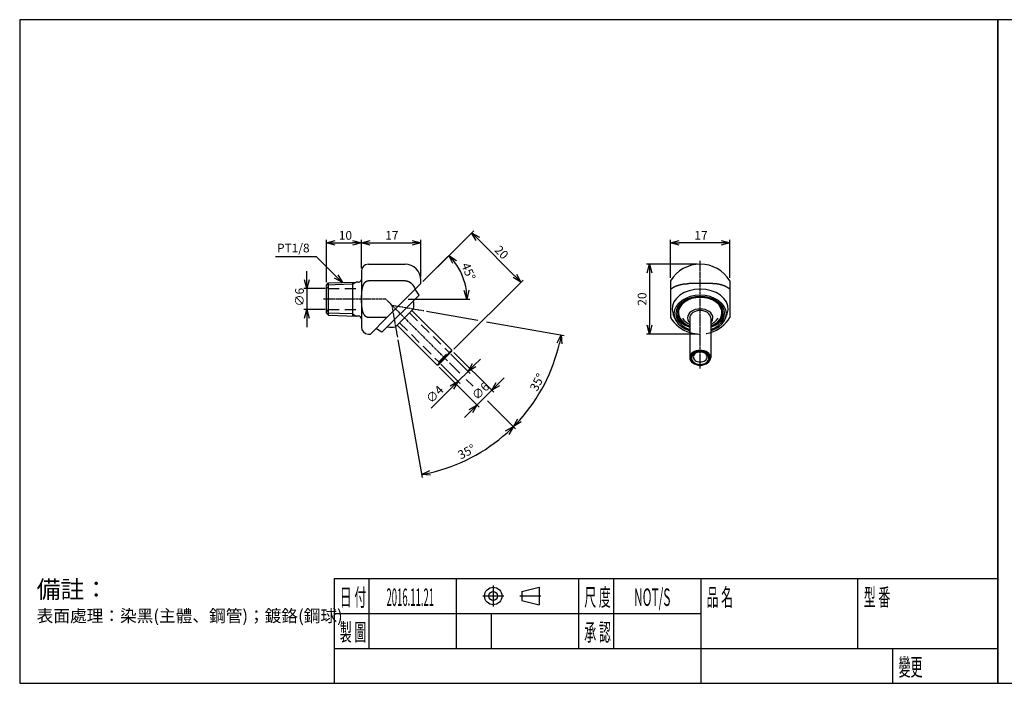
# Model space of a CAD drawing. Extents: x 0 to 558, y 0 to 190.
# Drawn here: x 0 to 282, y 0 to 190 of the extents above; entities that cross this region are included whole.
import ezdxf

# ---------------------------------------------------------------- set-up
doc = ezdxf.new("R2010")
doc.units = 0
doc.linetypes.add('CENTER2', pattern=[1.125, 0.75, -0.125, 0.125, -0.125])
doc.linetypes.add('HIDDEN2', pattern=[4.7625, 3.175, -1.5875])
doc.layers.get('0').update_dxf_attribs({"linetype": 'CONTINUOUS'})
doc.layers.get('DEFPOINTS').update_dxf_attribs({"linetype": 'CONTINUOUS'})
for name, color, linetype in [('\\M+19557\\M+19290\\M+190FC', 6, 'CONTINUOUS'), ('_框線', 9, 'CONTINUOUS'), ('DIM', 3, 'CONTINUOUS'), ('FRAME', 9, 'CONTINUOUS'), ('中心線', 1, 'CENTER2'), ('本體內線', 4, 'HIDDEN2'), ('本體外線', 2, 'CONTINUOUS')]:
    doc.layers.add(name, color=color, linetype=linetype)
doc.styles.get("Standard").update_dxf_attribs({"font": 'txt.shx', "bigfont": 'bigfont.shx'})
doc.styles.add('TW', font='txt.shx', dxfattribs={"bigfont": 'chineset.shx'})
doc.dimstyles.get("Standard").update_dxf_attribs({"dimtxt": 2.5, "dimasz": 2.5, "dimexe": 1.25, "dimexo": 0.625, "dimtad": 1, "dimcen": 2.5, "dimazin": 3, "dimtfac": 1, "dimtmove": 0, "dimatfit": 3})

# ---------------------------------------------------------------- blocks, each defined once
blk = doc.blocks.new('*X84')
at = {"layer": 'DIM', "linetype": 'CONTINUOUS', "style": 'TW'}
for s, height, p in [('備註：', 5, (4.85, 24.41)), ('表面處理：染黑(主體、鋼管)；鍍鉻(鋼球)', 3.5, (4.85, 17.57))]:
    blk.add_text(s, height=height, dxfattribs=at).set_placement(p)
blk = doc.blocks.new('_OPEN30')
at = {"color": 0, "linetype": 'BYBLOCK'}
for p, q in [((-1, 0.27), (0, 0)), ((0, 0), (-1, -0.27)), ((0, 0), (-1, 0))]:
    blk.add_line(p, q, dxfattribs=at)
blk = doc.blocks.new('*D23')
at = {"layer": '\\M+19557\\M+19290\\M+190FC', "linetype": 'BYBLOCK'}
for p, q in [((87.82, 114.87), (87.82, 127)), ((97.82, 118.85), (97.82, 127)), ((90.32, 126.15), (95.32, 126.15))]:
    blk.add_line(p, q, dxfattribs=at)
at = {"layer": 'DEFPOINTS', "color": 0}
for p in [(97.82, 126.15), (97.82, 118), (87.82, 114.02)]:
    blk.add_point(p, dxfattribs=at)
at = {"layer": '\\M+19557\\M+19290\\M+190FC', "xscale": 2.5, "yscale": 2.5, "zscale": 2.5, "rotation": 180}
blk.add_blockref('_OPEN30', (87.82, 126.15), dxfattribs=at)
at = {"layer": '\\M+19557\\M+19290\\M+190FC', "xscale": 2.5, "yscale": 2.5, "zscale": 2.5}
blk.add_blockref('_OPEN30', (97.82, 126.15), dxfattribs=at)
at = {"layer": '\\M+19557\\M+19290\\M+190FC', "color": 3, "linetype": 'CONTINUOUS'}
blk.add_text('10', height=2.5, dxfattribs=at).set_placement((91.36, 127))
blk = doc.blocks.new('*D24')
at = {"layer": '\\M+19557\\M+19290\\M+190FC', "linetype": 'BYBLOCK'}
for p, q in [((97.82, 118.85), (97.82, 127)), ((114.82, 116.35), (114.82, 127)), ((100.32, 126.15), (112.32, 126.15))]:
    blk.add_line(p, q, dxfattribs=at)
at = {"layer": 'DEFPOINTS', "color": 0}
for p in [(114.82, 126.15), (97.82, 118), (114.82, 115.5)]:
    blk.add_point(p, dxfattribs=at)
at = {"layer": '\\M+19557\\M+19290\\M+190FC', "xscale": 2.5, "yscale": 2.5, "zscale": 2.5, "rotation": 180}
blk.add_blockref('_OPEN30', (97.82, 126.15), dxfattribs=at)
at = {"layer": '\\M+19557\\M+19290\\M+190FC', "xscale": 2.5, "yscale": 2.5, "zscale": 2.5}
blk.add_blockref('_OPEN30', (114.82, 126.15), dxfattribs=at)
at = {"layer": '\\M+19557\\M+19290\\M+190FC', "color": 3, "linetype": 'CONTINUOUS'}
blk.add_text('17', height=2.5, dxfattribs=at).set_placement((104.66, 127))
blk = doc.blocks.new('*D25')
at = {"layer": '\\M+19557\\M+19290\\M+190FC', "linetype": 'BYBLOCK'}
for p, q in [((82.2, 115.5), (82.2, 118)), ((87.47, 113), (81.35, 113)), ((82.2, 113), (82.2, 107)), ((87.47, 107), (81.35, 107)), ((82.2, 104.5), (82.2, 102))]:
    blk.add_line(p, q, dxfattribs=at)
at = {"layer": 'DEFPOINTS', "color": 0}
for p in [(88.32, 113), (82.2, 107), (88.32, 107)]:
    blk.add_point(p, dxfattribs=at)
at = {"layer": '\\M+19557\\M+19290\\M+190FC', "xscale": 2.5, "yscale": 2.5, "zscale": 2.5}
for p, rotation in [((82.2, 113), 270), ((82.2, 107), 90)]:
    blk.add_blockref('_OPEN30', p, dxfattribs=dict(at, rotation=rotation))
at = {"layer": '\\M+19557\\M+19290\\M+190FC', "color": 3, "linetype": 'CONTINUOUS'}
blk.add_text('∅6', height=2.5, rotation=90, dxfattribs=at).set_placement((81.35, 107.92))
blk = doc.blocks.new('*X85')
at = {"layer": '\\M+19557\\M+19290\\M+190FC'}
for p, q in [((84.96, 122.15), (73.23, 122.15)), ((90.61, 116.51), (84.96, 122.15))]:
    blk.add_line(p, q, dxfattribs=at)
at = {"layer": '\\M+19557\\M+19290\\M+190FC', "xscale": 2.5, "yscale": 2.5, "zscale": 2.5, "rotation": 314.9999999999999}
blk.add_blockref('_OPEN30', (92.37, 114.74), dxfattribs=at)
blk = doc.blocks.new('*D27')
at = {"layer": '\\M+19557\\M+19290\\M+190FC', "linetype": 'BYBLOCK'}
for p, q in [((186.32, 116.12), (186.32, 127)), ((203.32, 116.12), (203.32, 127)), ((200.82, 126.15), (188.82, 126.15))]:
    blk.add_line(p, q, dxfattribs=at)
at = {"layer": 'DEFPOINTS', "color": 0}
for p in [(186.32, 126.15), (186.32, 115.27), (203.32, 115.27)]:
    blk.add_point(p, dxfattribs=at)
at = {"layer": '\\M+19557\\M+19290\\M+190FC', "xscale": 2.5, "yscale": 2.5, "zscale": 2.5, "rotation": 180}
blk.add_blockref('_OPEN30', (186.32, 126.15), dxfattribs=at)
at = {"layer": '\\M+19557\\M+19290\\M+190FC', "xscale": 2.5, "yscale": 2.5, "zscale": 2.5}
blk.add_blockref('_OPEN30', (203.32, 126.15), dxfattribs=at)
at = {"layer": '\\M+19557\\M+19290\\M+190FC', "color": 3, "linetype": 'CONTINUOUS'}
blk.add_text('17', height=2.5, dxfattribs=at).set_placement((193.16, 127))
blk = doc.blocks.new('*D33')
at = {"layer": '\\M+19557\\M+19290\\M+190FC', "linetype": 'BYBLOCK'}
for p, q in [((115.42, 115.03), (123.49, 123.09)), ((111.24, 110), (128.91, 110))]:
    blk.add_line(p, q, dxfattribs=at)
blk.add_arc((110.39, 110), 17.67, 8.1151, 36.8849, dxfattribs=at)
at = {"layer": 'DEFPOINTS', "color": 0}
for p in [(114.82, 114.43), (127.46, 114.57), (86.82, 110), (104.82, 110), (105.13, 104.73)]:
    blk.add_point(p, dxfattribs=at)
at = {"layer": '\\M+19557\\M+19290\\M+190FC', "xscale": 2.5, "yscale": 2.5, "zscale": 2.5}
for p, rotation in [((122.89, 122.49), 130.9424376560757), ((128.06, 110), 274.0575623439231)]:
    blk.add_blockref('_OPEN30', p, dxfattribs=dict(at, rotation=rotation))
at = {"layer": '\\M+19557\\M+19290\\M+190FC', "color": 3, "linetype": 'CONTINUOUS'}
blk.add_text('45°', height=2.5, rotation=292.5, dxfattribs=at).set_placement((126.38, 119.78))
blk = doc.blocks.new('*D35')
at = {"layer": '\\M+19557\\M+19290\\M+190FC', "linetype": 'BYBLOCK'}
for p, q in [((193.97, 120), (179.44, 120)), ((180.29, 117.5), (180.29, 102.5)), ((193.97, 100), (179.44, 100))]:
    blk.add_line(p, q, dxfattribs=at)
at = {"layer": 'DEFPOINTS', "color": 0}
for p in [(194.82, 120), (180.29, 100), (194.82, 100)]:
    blk.add_point(p, dxfattribs=at)
at = {"layer": '\\M+19557\\M+19290\\M+190FC', "xscale": 2.5, "yscale": 2.5, "zscale": 2.5}
for p, rotation in [((180.29, 120), 90), ((180.29, 100), 270)]:
    blk.add_blockref('_OPEN30', p, dxfattribs=dict(at, rotation=rotation))
at = {"layer": '\\M+19557\\M+19290\\M+190FC', "color": 3, "linetype": 'CONTINUOUS'}
blk.add_text('20', height=2.5, rotation=90, dxfattribs=at).set_placement((179.44, 108.12))
blk = doc.blocks.new('*D68')
at = {"layer": '\\M+19557\\M+19290\\M+190FC', "linetype": 'BYBLOCK'}
for p, q in [((115.42, 115.03), (129.98, 129.59)), ((131.15, 127.22), (141.76, 116.61)), ((124.33, 95.65), (144.13, 115.45))]:
    blk.add_line(p, q, dxfattribs=at)
at = {"layer": 'DEFPOINTS', "color": 0}
for p in [(114.82, 114.43), (143.52, 114.85), (123.73, 95.05)]:
    blk.add_point(p, dxfattribs=at)
at = {"layer": '\\M+19557\\M+19290\\M+190FC', "xscale": 2.5, "yscale": 2.5, "zscale": 2.5}
for p, rotation in [((129.38, 128.99), 134.9999999999997), ((143.52, 114.85), 314.9999999999997)]:
    blk.add_blockref('_OPEN30', p, dxfattribs=dict(at, rotation=rotation))
at = {"layer": '\\M+19557\\M+19290\\M+190FC', "color": 3, "linetype": 'CONTINUOUS'}
blk.add_text('20', height=2.5, rotation=315, dxfattribs=at).set_placement((135.73, 123.84))
blk = doc.blocks.new('*D69')
at = {"layer": '\\M+19557\\M+19290\\M+190FC', "linetype": 'BYBLOCK'}
for p, q in [((123.41, 94.24), (128.95, 88.7)), ((120.58, 91.41), (126.12, 85.87)), ((130.12, 91.07), (131.88, 92.84)), ((128.35, 89.3), (125.52, 86.48)), ((123.75, 84.71), (117.84, 78.79))]:
    blk.add_line(p, q, dxfattribs=at)
at = {"layer": 'DEFPOINTS', "color": 0}
for p in [(122.81, 94.84), (119.98, 92.01), (125.52, 86.48)]:
    blk.add_point(p, dxfattribs=at)
at = {"layer": '\\M+19557\\M+19290\\M+190FC', "xscale": 2.5, "yscale": 2.5, "zscale": 2.5}
for p, rotation in [((128.35, 89.3), 225.0000000000006), ((125.52, 86.48), 45.00000000000059)]:
    blk.add_blockref('_OPEN30', p, dxfattribs=dict(at, rotation=rotation))
at = {"layer": '\\M+19557\\M+19290\\M+190FC', "color": 3, "linetype": 'CONTINUOUS'}
blk.add_text('∅4', height=2.5, rotation=45, dxfattribs=at).set_placement((117.84, 79.99))
blk = doc.blocks.new('*D70')
at = {"layer": '\\M+19557\\M+19290\\M+190FC', "linetype": 'BYBLOCK'}
for p, q in [((124.33, 94.73), (135.75, 83.32)), ((120.09, 90.49), (131.51, 79.07)), ((136.92, 85.68), (138.68, 87.45)), ((135.15, 83.92), (130.91, 79.67)), ((129.14, 77.91), (127.37, 76.14))]:
    blk.add_line(p, q, dxfattribs=at)
at = {"layer": 'DEFPOINTS', "color": 0}
for p in [(123.73, 95.33), (119.49, 91.09), (130.91, 79.67)]:
    blk.add_point(p, dxfattribs=at)
at = {"layer": '\\M+19557\\M+19290\\M+190FC', "xscale": 2.5, "yscale": 2.5, "zscale": 2.5}
for p, rotation in [((135.15, 83.92), 224.9999999999998), ((130.91, 79.67), 44.99999999999979)]:
    blk.add_blockref('_OPEN30', p, dxfattribs=dict(at, rotation=rotation))
at = {"layer": '\\M+19557\\M+19290\\M+190FC', "color": 3, "linetype": 'CONTINUOUS'}
blk.add_text('∅6', height=2.5, rotation=45, dxfattribs=at).set_placement((130.95, 80.92))
blk = doc.blocks.new('*D71')
at = {"layer": '\\M+19557\\M+19290\\M+190FC', "linetype": 'BYBLOCK'}
for p, q in [((116.51, 106.55), (131.19, 103.96)), ((133.65, 103.52), (155.86, 99.61)), ((123.06, 91.76), (126.05, 88.77)), ((127.82, 87.01), (129.78, 85.05)), ((133.91, 80.91), (141.95, 72.88))]:
    blk.add_line(p, q, dxfattribs=at)
blk.add_arc((106.51, 108.31), 49.26, 317.9082, 347.0918, dxfattribs=at)
at = {"layer": 'DEFPOINTS', "color": 0}
for p in [(104.82, 110), (106.51, 108.31), (115.67, 106.69), (122.46, 92.36), (147.67, 81.24)]:
    blk.add_point(p, dxfattribs=at)
at = {"layer": '\\M+19557\\M+19290\\M+190FC', "xscale": 2.5, "yscale": 2.5, "zscale": 2.5}
for p, rotation in [((155.02, 99.76), 78.54592191642162), ((141.35, 73.48), 226.4540780835796)]:
    blk.add_blockref('_OPEN30', p, dxfattribs=dict(at, rotation=rotation))
at = {"layer": '\\M+19557\\M+19290\\M+190FC', "color": 3, "linetype": 'CONTINUOUS'}
blk.add_text('35°', height=2.5, rotation=62.5, dxfattribs=at).set_placement((148.11, 83.37))
blk = doc.blocks.new('*D72')
at = {"layer": '\\M+19557\\M+19290\\M+190FC', "linetype": 'BYBLOCK'}
for p, q in [((108.28, 98.31), (115.22, 58.96)), ((123.06, 91.76), (126.05, 88.77)), ((127.82, 87.01), (129.78, 85.05)), ((133.91, 80.91), (141.95, 72.88))]:
    blk.add_line(p, q, dxfattribs=at)
blk.add_arc((106.51, 108.31), 49.26, 282.9082, 312.0918, dxfattribs=at)
at = {"layer": 'DEFPOINTS', "color": 0}
for p in [(104.82, 110), (106.51, 108.31), (108.13, 99.15), (122.46, 92.36), (124.7, 62.53)]:
    blk.add_point(p, dxfattribs=at)
at = {"layer": '\\M+19557\\M+19290\\M+190FC', "xscale": 2.5, "yscale": 2.5, "zscale": 2.5}
for p, rotation in [((141.35, 73.48), 43.54592191641919), ((115.07, 59.8), 191.4540780835787)]:
    blk.add_blockref('_OPEN30', p, dxfattribs=dict(at, rotation=rotation))
at = {"layer": '\\M+19557\\M+19290\\M+190FC', "color": 3, "linetype": 'CONTINUOUS'}
blk.add_text('35°', height=2.5, rotation=27.5, dxfattribs=at).set_placement((126.28, 64.02))

msp = doc.modelspace()

# ---------------------------------------------------------------- linework, layer by layer
for p, q in [((135.568, 28), (135.568, 22)), ((143.732, 26.25), (148.732, 27.5)), ((143.732, 26.25), (143.732, 23.75)), ((148.732, 27.5), (148.732, 22.5)), ((132.568, 25), (138.568, 25)), ((143.232, 25), (149.232, 25)), ((143.732, 23.75), (148.732, 22.5))]:
    msp.add_line(p, q)
for radius in [2.5, 1.25]:
    msp.add_circle((135.568, 25), radius)
at = {"layer": '_框線'}
msp.add_lwpolyline([(280, 0), (558.283, 0), (558.283, 190), (280, 190)], close=True, dxfattribs=at)
at = {"layer": 'FRAME'}
for p, q in [((90, 30), (280, 30)), ((90, 30), (90, 0)), ((100, 30), (100, 10)), ((125, 30), (125, 10)), ((160, 30), (160, 10)), ((170, 30), (170, 10)), ((195, 30), (195, 0)), ((240, 10), (240, 30)), ((90, 20), (195, 20)), ((135, 20), (135, 10)), ((90, 10), (280, 10)), ((250, 0), (250, 10))]:
    msp.add_line(p, q, dxfattribs=at)
msp.add_lwpolyline([(280, 0), (280, 190), (0, 190), (0, 0)], close=True, dxfattribs=at)
at = {"layer": '中心線'}
for p, q in [((194.823, 90.092), (194.823, 121)), ((104.823, 110), (86.823, 110)), ((122.458, 92.365), (104.823, 110)), ((106.514, 108.309), (108.128, 99.151)), ((106.514, 108.309), (115.672, 106.695))]:
    msp.add_line(p, q, dxfattribs=at)
at = {"layer": '本體內線'}
for p, q in [((88.323, 113), (87.823, 113.5)), ((88.323, 113), (97.823, 113)), ((88.323, 113), (88.323, 107)), ((88.323, 107), (87.823, 106.5)), ((88.323, 107), (97.823, 107)), ((111.605, 106.047), (122.812, 94.84)), ((108.776, 103.218), (119.983, 92.011)), ((119.983, 92.011), (122.812, 94.84)), ((123.519, 94.84), (122.812, 94.84)), ((119.983, 92.011), (119.983, 91.304))]:
    msp.add_line(p, q, dxfattribs=at)
msp.add_arc((194.823, 110), 10, 252.5424, 287.4576, dxfattribs=at)
at = {"layer": '本體外線'}
for p, q in [((99.823, 120), (110.323, 120)), ((97.823, 118), (97.823, 102)), ((87.823, 114.017), (88.423, 114.617)), ((87.823, 105.983), (87.823, 114.017)), ((88.423, 114.617), (96.323, 114.864)), ((88.423, 105.383), (88.423, 114.617)), ((97.023, 114.864), (96.323, 114.864)), ((110.323, 115.268), (99.823, 115.268)), ((114.823, 114.428), (105.127, 104.732)), ((114.326, 111.103), (113.266, 112.871)), ((114.823, 114.428), (114.823, 115.5)), ((186.323, 112.813), (186.323, 104.732)), ((198.085, 114.428), (191.561, 114.428)), ((203.323, 112.813), (203.323, 104.732)), ((114.326, 111.103), (103.72, 100.497)), ((112.768, 107.21), (107.613, 102.055)), ((87.823, 105.983), (88.423, 105.383)), ((88.423, 105.383), (96.323, 105.136)), ((97.023, 105.136), (96.323, 105.136)), ((105.127, 104.732), (99.823, 104.732)), ((105.127, 104.732), (100.395, 100)), ((112.312, 106.754), (123.731, 95.335)), ((187.561, 104.474), (187.077, 105.8)), ((191.823, 104.633), (191.823, 93.213)), ((197.823, 104.633), (197.823, 93.213)), ((202.085, 104.474), (202.569, 105.8)), ((103.72, 100.497), (101.952, 101.557)), ((108.069, 102.511), (119.488, 91.092)), ((99.823, 100), (100.395, 100)), ((123.731, 95.335), (119.488, 91.092)), ((119.771, 91.092), (123.731, 95.052)), ((123.731, 95.052), (123.731, 95.335)), ((119.771, 91.092), (119.488, 91.092))]:
    msp.add_line(p, q, dxfattribs=at)
at = {"layer": '本體外線', "color": 4}
for p, q in [((95.259, 114.25), (87.823, 114.017)), ((95.259, 114.25), (96.323, 114.864)), ((95.259, 114.831), (95.259, 105.169)), ((95.259, 105.75), (87.823, 105.983)), ((95.259, 105.75), (96.323, 105.136))]:
    msp.add_line(p, q, dxfattribs=at)
at = {"layer": '本體外線'}
for points in [[(99.823, 104.732), (99.788, 104.733), (99.751, 104.735), (99.714, 104.738), (99.677, 104.742), (99.64, 104.748), (99.603, 104.755), (99.565, 104.764), (99.529, 104.774), (99.492, 104.785), (99.457, 104.797), (99.422, 104.81), (99.388, 104.824), (99.356, 104.838), (99.324, 104.853), (99.292, 104.87), (99.26, 104.888), (99.228, 104.906), (99.196, 104.926), (99.165, 104.947), (99.134, 104.969), (99.103, 104.991), (99.073, 105.015), (99.044, 105.039), (99.015, 105.064), (98.987, 105.089), (98.959, 105.115), (98.933, 105.141), (98.907, 105.167), (98.882, 105.194), (98.858, 105.22), (98.835, 105.247), (98.812, 105.274), (98.789, 105.302), (98.767, 105.33), (98.745, 105.36), (98.723, 105.389), (98.701, 105.42), (98.68, 105.451), (98.659, 105.482), (98.638, 105.514), (98.618, 105.546), (98.598, 105.579), (98.579, 105.612), (98.56, 105.645), (98.541, 105.679), (98.523, 105.712), (98.506, 105.746), (98.489, 105.78), (98.472, 105.814), (98.456, 105.848), (98.44, 105.882), (98.425, 105.916), (98.41, 105.95), (98.396, 105.984), (98.382, 106.017), (98.368, 106.051), (98.356, 106.084), (98.343, 106.116), (98.331, 106.149), (98.319, 106.182), (98.307, 106.216), (98.295, 106.249), (98.284, 106.283), (98.273, 106.317), (98.262, 106.35), (98.251, 106.385), (98.241, 106.419), (98.231, 106.453), (98.221, 106.488), (98.211, 106.522), (98.201, 106.557), (98.192, 106.592), (98.183, 106.627), (98.174, 106.662), (98.165, 106.698), (98.157, 106.733), (98.148, 106.769), (98.14, 106.805), (98.132, 106.84), (98.124, 106.876), (98.117, 106.912), (98.109, 106.948), (98.102, 106.985), (98.095, 107.021), (98.088, 107.057), (98.081, 107.094), (98.075, 107.131), (98.068, 107.167), (98.062, 107.204), (98.056, 107.241), (98.05, 107.278), (98.044, 107.315), (98.038, 107.352), (98.033, 107.389), (98.028, 107.427), (98.022, 107.464), (98.017, 107.501), (98.012, 107.539), (98.007, 107.576), (98.003, 107.614), (97.998, 107.651), (97.994, 107.689), (97.989, 107.727), (97.985, 107.765), (97.981, 107.802), (97.977, 107.84), (97.973, 107.878), (97.97, 107.916), (97.966, 107.954), (97.963, 107.992), (97.959, 108.03), (97.956, 108.068), (97.953, 108.106), (97.95, 108.144), (97.947, 108.182), (97.944, 108.22), (97.941, 108.258), (97.938, 108.296), (97.936, 108.334), (97.933, 108.372), (97.931, 108.41), (97.928, 108.448), (97.926, 108.486), (97.924, 108.524), (97.922, 108.562), (97.92, 108.6), (97.918, 108.638), (97.916, 108.676), (97.914, 108.714), (97.912, 108.752), (97.911, 108.79), (97.909, 108.827), (97.908, 108.865), (97.906, 108.903), (97.905, 108.94), (97.903, 108.978), (97.902, 109.016), (97.901, 109.053), (97.9, 109.091), (97.899, 109.128), (97.898, 109.165), (97.897, 109.202), (97.896, 109.24), (97.895, 109.277), (97.894, 109.314), (97.893, 109.351), (97.892, 109.388), (97.892, 109.424), (97.891, 109.461), (97.89, 109.498), (97.89, 109.534), (97.889, 109.571), (97.889, 109.607), (97.888, 109.643), (97.888, 109.68), (97.888, 109.716), (97.887, 109.752), (97.887, 109.787), (97.887, 109.823), (97.887, 109.859), (97.887, 109.894), (97.887, 109.93), (97.887, 109.965), (97.887, 110), (97.887, 110.035), (97.887, 110.07), (97.887, 110.106), (97.887, 110.141), (97.887, 110.177), (97.887, 110.213), (97.887, 110.248), (97.888, 110.284), (97.888, 110.32), (97.888, 110.357), (97.889, 110.393), (97.889, 110.429), (97.89, 110.466), (97.89, 110.502), (97.891, 110.539), (97.892, 110.576), (97.892, 110.612), (97.893, 110.649), (97.894, 110.686), (97.895, 110.723), (97.896, 110.76), (97.897, 110.798), (97.898, 110.835), (97.899, 110.872), (97.9, 110.909), (97.901, 110.947), (97.902, 110.984), (97.903, 111.022), (97.905, 111.06), (97.906, 111.097), (97.908, 111.135), (97.909, 111.173), (97.911, 111.21), (97.912, 111.248), (97.914, 111.286), (97.916, 111.324), (97.918, 111.362), (97.92, 111.4), (97.922, 111.438), (97.924, 111.476), (97.926, 111.514), (97.928, 111.552), (97.931, 111.59), (97.933, 111.628), (97.936, 111.666), (97.938, 111.704), (97.941, 111.742), (97.944, 111.78), (97.947, 111.818), (97.95, 111.856), (97.953, 111.894), (97.956, 111.932), (97.959, 111.97), (97.963, 112.008), (97.966, 112.046), (97.97, 112.084), (97.973, 112.122), (97.977, 112.16), (97.981, 112.198), (97.985, 112.235), (97.989, 112.273), (97.994, 112.311), (97.998, 112.349), (98.003, 112.386), (98.007, 112.424), (98.012, 112.461), (98.017, 112.499), (98.022, 112.536), (98.028, 112.573), (98.033, 112.611), (98.038, 112.648), (98.044, 112.685), (98.05, 112.722), (98.056, 112.759), (98.062, 112.796), (98.068, 112.833), (98.075, 112.869), (98.081, 112.906), (98.088, 112.943), (98.095, 112.979), (98.102, 113.015), (98.109, 113.052), (98.117, 113.088), (98.124, 113.124), (98.132, 113.16), (98.14, 113.195), (98.148, 113.231), (98.157, 113.267), (98.165, 113.302), (98.174, 113.338), (98.183, 113.373), (98.192, 113.408), (98.201, 113.443), (98.211, 113.478), (98.221, 113.512), (98.231, 113.547), (98.241, 113.581), (98.251, 113.615), (98.262, 113.65), (98.273, 113.683), (98.284, 113.717), (98.295, 113.751), (98.307, 113.784), (98.319, 113.818), (98.331, 113.851), (98.343, 113.884), (98.356, 113.916), (98.368, 113.949), (98.382, 113.983), (98.396, 114.016), (98.41, 114.05), (98.425, 114.084), (98.44, 114.118), (98.456, 114.152), (98.472, 114.186), (98.489, 114.22), (98.506, 114.254), (98.523, 114.288), (98.541, 114.321), (98.56, 114.355), (98.579, 114.388), (98.598, 114.421), (98.618, 114.454), (98.638, 114.486), (98.659, 114.518), (98.68, 114.549), (98.701, 114.58), (98.723, 114.611), (98.745, 114.64), (98.767, 114.67), (98.789, 114.698), (98.812, 114.726), (98.835, 114.753), (98.858, 114.78), (98.882, 114.806), (98.907, 114.833), (98.933, 114.859), (98.959, 114.885), (98.987, 114.911), (99.015, 114.936), (99.044, 114.961), (99.073, 114.985), (99.103, 115.009), (99.134, 115.031), (99.165, 115.053), (99.196, 115.074), (99.228, 115.094), (99.26, 115.112), (99.292, 115.13), (99.324, 115.147), (99.356, 115.162), (99.388, 115.176), (99.422, 115.19), (99.457, 115.203), (99.492, 115.215), (99.529, 115.226), (99.565, 115.236), (99.603, 115.245), (99.64, 115.252), (99.677, 115.258), (99.714, 115.262), (99.751, 115.265), (99.788, 115.267), (99.823, 115.268)], [(110.323, 115.268), (110.351, 115.268), (110.379, 115.267), (110.408, 115.266), (110.437, 115.265), (110.466, 115.263), (110.496, 115.261), (110.525, 115.259), (110.555, 115.256), (110.585, 115.253), (110.615, 115.25), (110.645, 115.246), (110.675, 115.242), (110.705, 115.237), (110.735, 115.232), (110.765, 115.226), (110.795, 115.22), (110.825, 115.214), (110.855, 115.208), (110.884, 115.201), (110.913, 115.194), (110.942, 115.186), (110.971, 115.178), (110.999, 115.17), (111.027, 115.162), (111.055, 115.153), (111.083, 115.144), (111.11, 115.135), (111.136, 115.126), (111.162, 115.116), (111.189, 115.106), (111.216, 115.096), (111.242, 115.085), (111.269, 115.074), (111.296, 115.063), (111.323, 115.051), (111.35, 115.038), (111.377, 115.026), (111.404, 115.013), (111.431, 115), (111.458, 114.986), (111.485, 114.972), (111.512, 114.958), (111.539, 114.943), (111.565, 114.928), (111.591, 114.913), (111.618, 114.897), (111.644, 114.881), (111.669, 114.865), (111.695, 114.849), (111.72, 114.832), (111.745, 114.815), (111.77, 114.799), (111.794, 114.781), (111.819, 114.764), (111.842, 114.747), (111.866, 114.73), (111.889, 114.712), (111.912, 114.694), (111.934, 114.677), (111.956, 114.659), (111.978, 114.641), (111.999, 114.623), (112.021, 114.605), (112.043, 114.586), (112.064, 114.568), (112.086, 114.548), (112.107, 114.529), (112.129, 114.509), (112.15, 114.489), (112.171, 114.468), (112.192, 114.447), (112.214, 114.426), (112.235, 114.405), (112.255, 114.384), (112.276, 114.362), (112.297, 114.34), (112.318, 114.318), (112.338, 114.295), (112.358, 114.273), (112.378, 114.25), (112.398, 114.227), (112.418, 114.204), (112.437, 114.18), (112.457, 114.157), (112.476, 114.133), (112.495, 114.109), (112.514, 114.085), (112.532, 114.061), (112.55, 114.037), (112.568, 114.013), (112.586, 113.989), (112.604, 113.964), (112.621, 113.94), (112.639, 113.915), (112.655, 113.891), (112.672, 113.866), (112.689, 113.842), (112.705, 113.818), (112.721, 113.793), (112.736, 113.769), (112.752, 113.744), (112.767, 113.72), (112.782, 113.696), (112.797, 113.672), (112.811, 113.648), (112.825, 113.624), (112.84, 113.599), (112.854, 113.574), (112.868, 113.549), (112.882, 113.524), (112.896, 113.498), (112.91, 113.472), (112.924, 113.446), (112.938, 113.419), (112.952, 113.392), (112.966, 113.365), (112.98, 113.338), (112.993, 113.311), (113.007, 113.284), (113.02, 113.256), (113.033, 113.229), (113.046, 113.201), (113.059, 113.173), (113.071, 113.145), (113.084, 113.117), (113.096, 113.089), (113.108, 113.062), (113.12, 113.034), (113.132, 113.006), (113.143, 112.978), (113.155, 112.95), (113.166, 112.923), (113.177, 112.895), (113.187, 112.868), (113.198, 112.84), (113.208, 112.813)], [(186.323, 112.813), (186.351, 112.836), (186.379, 112.859), (186.406, 112.881), (186.434, 112.903), (186.462, 112.925), (186.49, 112.946), (186.518, 112.967), (186.546, 112.988), (186.575, 113.009), (186.604, 113.031), (186.634, 113.052), (186.664, 113.073), (186.694, 113.094), (186.724, 113.115), (186.755, 113.136), (186.787, 113.157), (186.819, 113.178), (186.851, 113.199), (186.883, 113.22), (186.916, 113.241), (186.949, 113.261), (186.982, 113.282), (187.016, 113.303), (187.049, 113.323), (187.083, 113.343), (187.118, 113.363), (187.152, 113.383), (187.187, 113.403), (187.222, 113.422), (187.258, 113.442), (187.293, 113.461), (187.329, 113.48), (187.364, 113.499), (187.4, 113.518), (187.436, 113.536), (187.473, 113.554), (187.509, 113.572), (187.545, 113.59), (187.582, 113.608), (187.618, 113.625), (187.655, 113.642), (187.691, 113.659), (187.728, 113.676), (187.764, 113.692), (187.801, 113.708), (187.837, 113.724), (187.873, 113.74), (187.91, 113.755), (187.946, 113.77), (187.982, 113.785), (188.018, 113.8), (188.054, 113.814), (188.09, 113.828), (188.126, 113.842), (188.163, 113.856), (188.2, 113.87), (188.237, 113.884), (188.275, 113.898), (188.314, 113.911), (188.352, 113.925), (188.391, 113.938), (188.431, 113.952), (188.47, 113.965), (188.51, 113.978), (188.55, 113.991), (188.591, 114.004), (188.632, 114.017), (188.672, 114.029), (188.714, 114.042), (188.755, 114.054), (188.796, 114.066), (188.838, 114.077), (188.879, 114.089), (188.921, 114.1), (188.963, 114.112), (189.005, 114.122), (189.047, 114.133), (189.089, 114.144), (189.131, 114.154), (189.172, 114.164), (189.214, 114.174), (189.256, 114.183), (189.297, 114.193), (189.339, 114.202), (189.38, 114.211), (189.421, 114.22), (189.462, 114.228), (189.503, 114.236), (189.543, 114.244), (189.583, 114.252), (189.623, 114.259), (189.663, 114.267), (189.703, 114.274), (189.743, 114.281), (189.783, 114.288), (189.824, 114.294), (189.864, 114.301), (189.905, 114.307), (189.946, 114.313), (189.988, 114.32), (190.029, 114.326), (190.071, 114.331), (190.113, 114.337), (190.155, 114.342), (190.198, 114.348), (190.24, 114.353), (190.283, 114.358), (190.326, 114.363), (190.369, 114.367), (190.412, 114.372), (190.455, 114.376), (190.498, 114.38), (190.542, 114.384), (190.586, 114.388), (190.629, 114.392), (190.673, 114.395), (190.717, 114.399), (190.761, 114.402), (190.805, 114.405), (190.85, 114.407), (190.894, 114.41), (190.938, 114.412), (190.982, 114.415), (191.027, 114.417), (191.071, 114.419), (191.116, 114.42), (191.16, 114.422), (191.205, 114.423), (191.249, 114.425), (191.294, 114.426), (191.339, 114.426), (191.383, 114.427), (191.428, 114.428), (191.472, 114.428), (191.517, 114.428), (191.561, 114.428)], [(194.823, 112.871), (193.213, 112.755), (191.669, 112.413), (190.254, 111.858), (189.026, 111.113), (188.035, 110.208), (187.322, 109.181), (186.916, 108.074), (186.833, 106.931), (187.077, 105.8)], [(202.569, 105.8), (202.813, 106.931), (202.73, 108.074), (202.324, 109.181), (201.611, 110.208), (200.62, 111.113), (199.392, 111.858), (197.977, 112.413), (196.433, 112.755), (194.823, 112.871)], [(203.323, 112.813), (203.295, 112.836), (203.268, 112.859), (203.24, 112.881), (203.212, 112.903), (203.184, 112.925), (203.156, 112.946), (203.128, 112.967), (203.1, 112.988), (203.071, 113.009), (203.042, 113.031), (203.012, 113.052), (202.983, 113.073), (202.952, 113.094), (202.922, 113.115), (202.891, 113.136), (202.859, 113.157), (202.827, 113.178), (202.795, 113.199), (202.763, 113.22), (202.73, 113.241), (202.697, 113.261), (202.664, 113.282), (202.631, 113.303), (202.597, 113.323), (202.563, 113.343), (202.528, 113.363), (202.494, 113.383), (202.459, 113.403), (202.424, 113.422), (202.389, 113.442), (202.353, 113.461), (202.317, 113.48), (202.282, 113.499), (202.246, 113.518), (202.21, 113.536), (202.174, 113.554), (202.137, 113.572), (202.101, 113.59), (202.064, 113.608), (202.028, 113.625), (201.991, 113.642), (201.955, 113.659), (201.918, 113.676), (201.882, 113.692), (201.845, 113.708), (201.809, 113.724), (201.773, 113.74), (201.736, 113.755), (201.7, 113.77), (201.664, 113.785), (201.628, 113.8), (201.592, 113.814), (201.556, 113.828), (201.52, 113.842), (201.484, 113.856), (201.446, 113.87), (201.409, 113.884), (201.371, 113.898), (201.333, 113.911), (201.294, 113.925), (201.255, 113.938), (201.215, 113.952), (201.176, 113.965), (201.136, 113.978), (201.096, 113.991), (201.055, 114.004), (201.015, 114.017), (200.974, 114.029), (200.933, 114.042), (200.891, 114.054), (200.85, 114.066), (200.808, 114.077), (200.767, 114.089), (200.725, 114.1), (200.683, 114.112), (200.641, 114.122), (200.599, 114.133), (200.557, 114.144), (200.516, 114.154), (200.474, 114.164), (200.432, 114.174), (200.39, 114.183), (200.349, 114.193), (200.307, 114.202), (200.266, 114.211), (200.225, 114.22), (200.184, 114.228), (200.143, 114.236), (200.103, 114.244), (200.063, 114.252), (200.023, 114.259), (199.983, 114.267), (199.943, 114.274), (199.903, 114.281), (199.863, 114.288), (199.822, 114.294), (199.782, 114.301), (199.741, 114.307), (199.7, 114.313), (199.658, 114.32), (199.617, 114.326), (199.575, 114.331), (199.533, 114.337), (199.491, 114.342), (199.448, 114.348), (199.406, 114.353), (199.363, 114.358), (199.32, 114.363), (199.277, 114.367), (199.234, 114.372), (199.191, 114.376), (199.148, 114.38), (199.104, 114.384), (199.06, 114.388), (199.017, 114.392), (198.973, 114.395), (198.929, 114.399), (198.885, 114.402), (198.841, 114.405), (198.797, 114.407), (198.752, 114.41), (198.708, 114.412), (198.664, 114.415), (198.619, 114.417), (198.575, 114.419), (198.53, 114.42), (198.486, 114.422), (198.441, 114.423), (198.397, 114.425), (198.352, 114.426), (198.307, 114.426), (198.263, 114.427), (198.218, 114.428), (198.174, 114.428), (198.129, 114.428), (198.085, 114.428)], [(194.823, 111.103), (193.37, 111.003), (191.972, 110.705), (190.681, 110.221), (189.548, 109.57), (188.615, 108.776), (187.917, 107.869), (187.481, 106.884), (187.323, 105.857), (187.45, 104.828), (187.856, 103.837), (188.526, 102.919), (189.435, 102.111), (190.548, 101.443), (191.823, 100.939)], [(194.823, 110.75), (193.482, 110.658), (192.191, 110.386), (190.997, 109.945), (189.945, 109.35), (189.073, 108.623), (188.415, 107.792), (187.994, 106.887), (187.826, 105.942), (187.917, 104.992), (188.264, 104.071), (188.854, 103.215), (189.665, 102.454), (190.667, 101.817), (191.823, 101.328)], [(194.823, 110.679), (193.595, 110.596), (192.41, 110.351), (191.313, 109.951), (190.343, 109.413), (189.533, 108.754), (188.915, 107.999), (188.509, 107.175), (188.331, 106.311), (188.387, 105.44), (188.675, 104.591), (189.184, 103.796), (189.897, 103.084), (190.787, 102.48), (191.823, 102.005)], [(194.823, 110.495), (193.564, 110.405), (192.358, 110.136), (191.252, 109.701), (190.293, 109.118), (189.521, 108.409), (188.966, 107.605), (188.652, 106.739), (188.592, 105.845), (188.788, 104.962), (189.232, 104.124), (189.905, 103.367), (190.781, 102.721), (191.823, 102.214)], [(197.823, 100.939), (199.098, 101.443), (200.211, 102.111), (201.12, 102.919), (201.79, 103.837), (202.196, 104.828), (202.323, 105.857), (202.165, 106.884), (201.729, 107.869), (201.031, 108.776), (200.098, 109.57), (198.965, 110.221), (197.675, 110.705), (196.276, 111.003), (194.823, 111.103)], [(197.823, 101.328), (198.979, 101.817), (199.981, 102.454), (200.792, 103.215), (201.382, 104.071), (201.729, 104.992), (201.82, 105.942), (201.652, 106.887), (201.231, 107.792), (200.573, 108.623), (199.701, 109.35), (198.649, 109.945), (197.455, 110.386), (196.164, 110.658), (194.823, 110.75)], [(197.823, 102.005), (198.859, 102.48), (199.749, 103.084), (200.462, 103.796), (200.971, 104.591), (201.259, 105.44), (201.315, 106.311), (201.137, 107.175), (200.731, 107.999), (200.113, 108.754), (199.304, 109.413), (198.333, 109.951), (197.236, 110.351), (196.051, 110.596), (194.823, 110.679)], [(197.823, 102.214), (198.865, 102.721), (199.741, 103.367), (200.414, 104.124), (200.858, 104.962), (201.054, 105.845), (200.994, 106.739), (200.68, 107.605), (200.125, 108.409), (199.353, 109.118), (198.394, 109.701), (197.288, 110.136), (196.082, 110.405), (194.823, 110.495)], [(194.823, 107.21), (194.107, 107.159), (193.419, 107.011), (192.786, 106.769), (192.232, 106.445), (191.779, 106.05), (191.445, 105.599), (191.242, 105.111), (191.179, 104.605), (191.257, 104.099), (191.475, 103.614), (191.823, 103.169)], [(197.823, 103.169), (198.171, 103.614), (198.389, 104.099), (198.467, 104.605), (198.404, 105.111), (198.201, 105.599), (197.867, 106.05), (197.414, 106.445), (196.86, 106.769), (196.227, 107.011), (195.539, 107.159), (194.823, 107.21)], [(187.838, 106.118), (188.09, 105.083), (188.646, 104.108), (189.48, 103.238), (190.555, 102.513), (191.823, 101.964)], [(194.823, 106.754), (194.238, 106.713), (193.675, 106.592), (193.156, 106.396), (192.702, 106.133), (192.329, 105.811), (192.051, 105.444), (191.881, 105.046), (191.823, 104.633)], [(197.823, 104.633), (197.765, 105.046), (197.595, 105.444), (197.317, 105.811), (196.944, 106.133), (196.49, 106.396), (195.971, 106.592), (195.408, 106.713), (194.823, 106.754)], [(197.823, 101.964), (199.091, 102.513), (200.166, 103.238), (201, 104.108), (201.556, 105.083), (201.809, 106.118)]]:
    msp.add_lwpolyline(points, dxfattribs=at)
for points in [[(197.823, 93.213), (197.765, 93.627), (197.595, 94.025), (197.317, 94.392), (196.944, 94.713), (196.49, 94.977), (195.971, 95.173), (195.408, 95.294), (194.823, 95.335), (194.238, 95.294), (193.675, 95.173), (193.156, 94.977), (192.702, 94.713), (192.329, 94.392), (192.051, 94.025), (191.881, 93.627), (191.823, 93.213), (191.881, 92.8), (192.051, 92.402), (192.329, 92.035), (192.702, 91.713), (193.156, 91.45), (193.675, 91.254), (194.238, 91.133), (194.823, 91.092), (195.408, 91.133), (195.971, 91.254), (196.49, 91.45), (196.944, 91.713), (197.317, 92.035), (197.595, 92.402), (197.765, 92.8)], [(192.023, 93.072), (192.077, 92.686), (192.236, 92.314), (192.495, 91.972), (192.843, 91.672), (193.267, 91.426), (193.752, 91.243), (194.277, 91.13), (194.823, 91.092), (195.369, 91.13), (195.895, 91.243), (196.379, 91.426), (196.803, 91.672), (197.151, 91.972), (197.41, 92.314), (197.569, 92.686), (197.623, 93.072), (197.569, 93.458), (197.41, 93.83), (197.151, 94.172), (196.803, 94.472), (196.379, 94.718), (195.895, 94.901), (195.369, 95.014), (194.823, 95.052), (194.277, 95.014), (193.752, 94.901), (193.267, 94.718), (192.843, 94.472), (192.495, 94.172), (192.236, 93.83), (192.077, 93.458)], [(192.323, 93.072), (192.371, 92.727), (192.513, 92.396), (192.744, 92.09), (193.055, 91.822), (193.434, 91.602), (193.866, 91.439), (194.335, 91.338), (194.823, 91.304), (195.311, 91.338), (195.78, 91.439), (196.212, 91.602), (196.591, 91.822), (196.902, 92.09), (197.133, 92.396), (197.275, 92.727), (197.323, 93.072), (197.275, 93.417), (197.133, 93.749), (196.902, 94.054), (196.591, 94.322), (196.212, 94.542), (195.78, 94.705), (195.311, 94.806), (194.823, 94.84), (194.335, 94.806), (193.866, 94.705), (193.434, 94.542), (193.055, 94.322), (192.744, 94.054), (192.513, 93.749), (192.371, 93.417)], [(196.823, 93.426), (196.785, 93.702), (196.671, 93.967), (196.486, 94.211), (196.237, 94.426), (195.934, 94.602), (195.588, 94.732), (195.213, 94.813), (194.823, 94.84), (194.433, 94.813), (194.058, 94.732), (193.712, 94.602), (193.409, 94.426), (193.16, 94.211), (192.975, 93.967), (192.861, 93.702), (192.823, 93.426), (192.861, 93.15), (192.975, 92.884), (193.16, 92.64), (193.409, 92.426), (193.712, 92.25), (194.058, 92.119), (194.433, 92.039), (194.823, 92.011), (195.213, 92.039), (195.588, 92.119), (195.934, 92.25), (196.237, 92.426), (196.486, 92.64), (196.671, 92.884), (196.785, 93.15)]]:
    msp.add_lwpolyline(points, close=True, dxfattribs=at)
for points in [[(186.323, 115.268, 0), (186.323, 115.268, 0), (186.323, 115.267, 0), (186.323, 115.266, 0), (186.323, 115.265, 0), (186.323, 115.263, 0), (186.323, 115.261, 0), (186.323, 115.259, 0), (186.323, 115.256, 0), (186.323, 115.253, 0), (186.323, 115.25, 0), (186.323, 115.246, 0), (186.323, 115.242, 0), (186.323, 115.237, 0), (186.323, 115.232, 0), (186.323, 115.226, 0), (186.323, 115.22, 0), (186.323, 115.214, 0), (186.323, 115.208, 0), (186.323, 115.201, 0), (186.323, 115.194, 0), (186.323, 115.186, 0), (186.323, 115.178, 0), (186.323, 115.17, 0), (186.323, 115.162, 0), (186.323, 115.153, 0), (186.323, 115.144, 0), (186.323, 115.135, 0), (186.323, 115.126, 0), (186.323, 115.116, 0), (186.323, 115.106, 0), (186.323, 115.096, 0), (186.323, 115.085, 0), (186.323, 115.074, 0), (186.323, 115.063, 0), (186.323, 115.051, 0), (186.323, 115.038, 0), (186.323, 115.026, 0), (186.323, 115.013, 0), (186.323, 115, 0), (186.323, 114.986, 0), (186.323, 114.972, 0), (186.323, 114.958, 0), (186.323, 114.943, 0), (186.323, 114.928, 0), (186.323, 114.913, 0), (186.323, 114.897, 0), (186.323, 114.881, 0), (186.323, 114.865, 0), (186.323, 114.849, 0), (186.323, 114.832, 0), (186.323, 114.815, 0), (186.323, 114.799, 0), (186.323, 114.781, 0), (186.323, 114.764, 0), (186.323, 114.747, 0), (186.323, 114.73, 0), (186.323, 114.712, 0), (186.323, 114.694, 0), (186.323, 114.677, 0), (186.323, 114.659, 0), (186.323, 114.641, 0), (186.323, 114.623, 0), (186.323, 114.605, 0), (186.323, 114.586, 0), (186.323, 114.568, 0), (186.323, 114.548, 0), (186.323, 114.529, 0), (186.323, 114.509, 0), (186.323, 114.489, 0), (186.323, 114.468, 0), (186.323, 114.447, 0), (186.323, 114.426, 0), (186.323, 114.405, 0), (186.323, 114.384, 0), (186.323, 114.362, 0), (186.323, 114.34, 0), (186.323, 114.318, 0), (186.323, 114.295, 0), (186.323, 114.273, 0), (186.323, 114.25, 0), (186.323, 114.227, 0), (186.323, 114.204, 0), (186.323, 114.18, 0), (186.323, 114.157, 0), (186.323, 114.133, 0), (186.323, 114.109, 0), (186.323, 114.085, 0), (186.323, 114.061, 0), (186.323, 114.037, 0), (186.323, 114.013, 0), (186.323, 113.989, 0), (186.323, 113.964, 0), (186.323, 113.94, 0), (186.323, 113.915, 0), (186.323, 113.891, 0), (186.323, 113.866, 0), (186.323, 113.842, 0), (186.323, 113.818, 0), (186.323, 113.793, 0), (186.323, 113.769, 0), (186.323, 113.744, 0), (186.323, 113.72, 0), (186.323, 113.696, 0), (186.323, 113.672, 0), (186.323, 113.648, 0), (186.323, 113.624, 0), (186.323, 113.599, 0), (186.323, 113.574, 0), (186.323, 113.549, 0), (186.323, 113.524, 0), (186.323, 113.498, 0), (186.323, 113.472, 0), (186.323, 113.446, 0), (186.323, 113.419, 0), (186.323, 113.392, 0), (186.323, 113.365, 0), (186.323, 113.338, 0), (186.323, 113.311, 0), (186.323, 113.284, 0), (186.323, 113.256, 0), (186.323, 113.229, 0), (186.323, 113.201, 0), (186.323, 113.173, 0), (186.323, 113.145, 0), (186.323, 113.117, 0), (186.323, 113.089, 0), (186.323, 113.062, 0), (186.323, 113.034, 0), (186.323, 113.006, 0), (186.323, 112.978, 0), (186.323, 112.95, 0), (186.323, 112.923, 0), (186.323, 112.895, 0), (186.323, 112.868, 0), (186.323, 112.84, 0), (186.323, 112.813, 0)], [(203.323, 115.268, 0), (203.323, 115.268, 0), (203.323, 115.267, 0), (203.323, 115.266, 0), (203.323, 115.265, 0), (203.323, 115.263, 0), (203.323, 115.261, 0), (203.323, 115.259, 0), (203.323, 115.256, 0), (203.323, 115.253, 0), (203.323, 115.25, 0), (203.323, 115.246, 0), (203.323, 115.242, 0), (203.323, 115.237, 0), (203.323, 115.232, 0), (203.323, 115.226, 0), (203.323, 115.22, 0), (203.323, 115.214, 0), (203.323, 115.208, 0), (203.323, 115.201, 0), (203.323, 115.194, 0), (203.323, 115.186, 0), (203.323, 115.178, 0), (203.323, 115.17, 0), (203.323, 115.162, 0), (203.323, 115.153, 0), (203.323, 115.144, 0), (203.323, 115.135, 0), (203.323, 115.126, 0), (203.323, 115.116, 0), (203.323, 115.106, 0), (203.323, 115.096, 0), (203.323, 115.085, 0), (203.323, 115.074, 0), (203.323, 115.063, 0), (203.323, 115.051, 0), (203.323, 115.038, 0), (203.323, 115.026, 0), (203.323, 115.013, 0), (203.323, 115, 0), (203.323, 114.986, 0), (203.323, 114.972, 0), (203.323, 114.958, 0), (203.323, 114.943, 0), (203.323, 114.928, 0), (203.323, 114.913, 0), (203.323, 114.897, 0), (203.323, 114.881, 0), (203.323, 114.865, 0), (203.323, 114.849, 0), (203.323, 114.832, 0), (203.323, 114.815, 0), (203.323, 114.799, 0), (203.323, 114.781, 0), (203.323, 114.764, 0), (203.323, 114.747, 0), (203.323, 114.73, 0), (203.323, 114.712, 0), (203.323, 114.694, 0), (203.323, 114.677, 0), (203.323, 114.659, 0), (203.323, 114.641, 0), (203.323, 114.623, 0), (203.323, 114.605, 0), (203.323, 114.586, 0), (203.323, 114.568, 0), (203.323, 114.548, 0), (203.323, 114.529, 0), (203.323, 114.509, 0), (203.323, 114.489, 0), (203.323, 114.468, 0), (203.323, 114.447, 0), (203.323, 114.426, 0), (203.323, 114.405, 0), (203.323, 114.384, 0), (203.323, 114.362, 0), (203.323, 114.34, 0), (203.323, 114.318, 0), (203.323, 114.295, 0), (203.323, 114.273, 0), (203.323, 114.25, 0), (203.323, 114.227, 0), (203.323, 114.204, 0), (203.323, 114.18, 0), (203.323, 114.157, 0), (203.323, 114.133, 0), (203.323, 114.109, 0), (203.323, 114.085, 0), (203.323, 114.061, 0), (203.323, 114.037, 0), (203.323, 114.013, 0), (203.323, 113.989, 0), (203.323, 113.964, 0), (203.323, 113.94, 0), (203.323, 113.915, 0), (203.323, 113.891, 0), (203.323, 113.866, 0), (203.323, 113.842, 0), (203.323, 113.818, 0), (203.323, 113.793, 0), (203.323, 113.769, 0), (203.323, 113.744, 0), (203.323, 113.72, 0), (203.323, 113.696, 0), (203.323, 113.672, 0), (203.323, 113.648, 0), (203.323, 113.624, 0), (203.323, 113.599, 0), (203.323, 113.574, 0), (203.323, 113.549, 0), (203.323, 113.524, 0), (203.323, 113.498, 0), (203.323, 113.472, 0), (203.323, 113.446, 0), (203.323, 113.419, 0), (203.323, 113.392, 0), (203.323, 113.365, 0), (203.323, 113.338, 0), (203.323, 113.311, 0), (203.323, 113.284, 0), (203.323, 113.256, 0), (203.323, 113.229, 0), (203.323, 113.201, 0), (203.323, 113.173, 0), (203.323, 113.145, 0), (203.323, 113.117, 0), (203.323, 113.089, 0), (203.323, 113.062, 0), (203.323, 113.034, 0), (203.323, 113.006, 0), (203.323, 112.978, 0), (203.323, 112.95, 0), (203.323, 112.923, 0), (203.323, 112.895, 0), (203.323, 112.868, 0), (203.323, 112.84, 0), (203.323, 112.813, 0)]]:
    msp.add_polyline3d(points, dxfattribs=at)
for centre, radius, start, end in [((99.823, 118), 2, 90, 180), ((110.323, 115.5), 4.5, 0, 90), ((194.823, 110), 10, 31.78833, 148.21167), ((97.023, 115.664), 0.8, 270, 0), ((106.514, 108.309), 6.35, 350.02541, 11.02102), ((97.023, 104.336), 0.8, 360, 90), ((194.823, 110), 10, 211.78833, 252.5424), ((194.823, 108.309), 6.35, 216.49042, 241.80714), ((194.823, 110), 10, 287.4576, 328.21167), ((194.823, 108.309), 6.35, 298.19286, 323.50958), ((99.823, 102), 2, 180, 270), ((106.514, 108.309), 6.35, 258.97898, 279.97459)]:
    msp.add_arc(centre, radius, start, end, dxfattribs=at)

# ---------------------------------------------------------------- block references
at = {"layer": '\\M+19557\\M+19290\\M+190FC'}
msp.add_blockref('*X85', (0, 0), dxfattribs=at)
at = {"layer": 'DIM'}
msp.add_blockref('*X84', (0, 0), dxfattribs=at)

# ---------------------------------------------------------------- texts
at = {"linetype": 'CONTINUOUS', "style": 'TW'}
for s, width, p in [('日 付', 0.5, (91.638, 22.148)), ('2016.11.21', 0.4, (105.006, 22.148)), ('尺 度', 0.5, (161.638, 22.148)), ('NOT/S', 0.5, (175.889, 22.148)), ('品 名', 0.5, (196.638, 22.148)), ('型 番', 0.5, (241.638, 22.148)), ('製 圖', 0.5, (91.638, 12.148)), ('承 認', 0.5, (161.638, 12.148)), ('變更', 0.5, (251.638, 2.148))]:
    msp.add_text(s, height=5, dxfattribs=dict(at, width=width)).set_placement(p)
at = {"layer": '\\M+19557\\M+19290\\M+190FC', "color": 3, "linetype": 'CONTINUOUS'}
msp.add_text('PT1/8', height=2.5, dxfattribs=at).set_placement((73.669, 123.376))

# ---------------------------------------------------------------- dimensions: what is measured, and where the dimension line sits
at = {"layer": '\\M+19557\\M+19290\\M+190FC'}
for base, p1, p2, picture, middle in [((97.823, 126.153), (87.823, 114.017), (97.823, 118), '*D23', (92.823, 128.253)), ((114.823, 126.153), (97.823, 118), (114.823, 115.5), '*D24', (106.323, 128.253)), ((186.323, 126.153), (203.323, 115.268), (186.323, 115.268), '*D27', (194.823, 128.253))]:
    dim = msp.add_linear_dim(base=base, p1=p1, p2=p2, dimstyle='Standard', dxfattribs=at)
    dim.commit()
    dim.dimension.update_dxf_attribs({"geometry": picture, "text_midpoint": middle})
for base, p1, p2, angle, picture, middle in [((143.525, 114.846), (114.823, 114.428), (123.731, 95.052), 315, '*D68', (137.938, 123.402)), ((180.291, 100), (194.823, 120), (194.823, 100), 90, '*D35', (178.191, 110))]:
    dim = msp.add_linear_dim(base=base, p1=p1, p2=p2, angle=angle, dimstyle='Standard', dxfattribs=at)
    dim.commit()
    dim.dimension.update_dxf_attribs({"geometry": picture, "text_midpoint": middle})
for base, line1, line2, picture, middle in [((127.458, 114.572), ((104.823, 110), (86.823, 110)), ((114.823, 114.428), (105.127, 104.732)), '*D33', (128.656, 117.564)), ((147.669, 81.241), ((122.458, 92.365), (104.823, 110)), ((106.514, 108.309), (115.672, 106.695)), '*D71', (148.345, 86.534)), ((124.701, 62.53), ((106.514, 108.309), (108.128, 99.151)), ((122.458, 92.365), (104.823, 110)), '*D72', (128.289, 66.478))]:
    dim = msp.add_angular_dim_2l(base=base, line1=line1, line2=line2, dimstyle='Standard', dxfattribs=at)
    dim.commit()
    dim.dimension.update_dxf_attribs({"geometry": picture, "text_midpoint": middle})
dim = msp.add_linear_dim(base=(82.197, 107), p1=(88.323, 113), p2=(88.323, 107), angle=90, text='%%c<>', dimstyle='Standard', dxfattribs=at)
dim.commit()
dim.dimension.update_dxf_attribs({"geometry": '*D25', "text_midpoint": (80.097, 110)})
for p1, p2, distance, picture, middle in [((122.812, 94.84), (119.983, 92.011), 7.829, '*D69', (118.425, 82.351)), ((123.731, 95.335), (119.488, 91.092), 16.148, '*D70', (131.543, 83.28))]:
    dim = msp.add_aligned_dim(p1=p1, p2=p2, distance=distance, text='%%C<>', dimstyle='Standard', dxfattribs=at)
    dim.commit()
    dim.dimension.update_dxf_attribs({"geometry": picture, "text_midpoint": middle})

doc.saveas('drawing.dxf')
